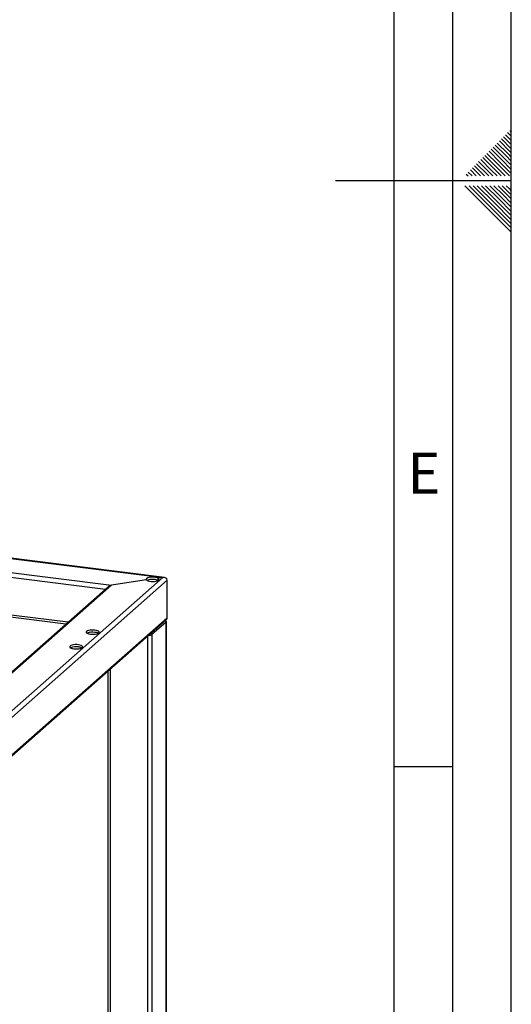
# Model space of a CAD drawing. Units: millimetres. Extents: x 0 to 5940, y 0 to 4200.
# Drawn here: x 5520 to 5940, y 1397 to 2238 of the extents above; entities that cross this region are included whole.
import ezdxf

# ---------------------------------------------------------------- set-up
doc = ezdxf.new("R2010")
doc.units = ezdxf.units.MM
doc.linetypes.add('SLD-Durchgehend', pattern=[0])
doc.layers.add('61', color=7, linetype='SLD-Durchgehend')
doc.layers.add('62', color=7, linetype='SLD-Durchgehend')
doc.layers.add('SLD-0', color=7, linetype='SLD-Durchgehend', lineweight=30)
doc.styles.add('SLDTEXTSTYLE1', font='TXT', dxfattribs={"width": 0.75})

msp = doc.modelspace()

# ---------------------------------------------------------------- linework, layer by layer
at = {"layer": '61', "ltscale": 10}
msp.add_line((5940, 0), (5940, 4200), dxfattribs=at)
at = {"layer": '61', "color": 7, "linetype": 'SLD-Durchgehend', "lineweight": 30, "ltscale": 10}
msp.add_line((5890, 50), (5890, 4150), dxfattribs=at)
at = {"layer": '61', "color": 7, "linetype": 'SLD-Durchgehend', "ltscale": 10}
for p, q in [((5840, 474.54), (5840, 4100)), ((5940, 2100), (5790, 2100)), ((5840, 1600), (5890, 1600))]:
    msp.add_line(p, q, dxfattribs=at)
at = {"layer": '62', "color": 7, "linetype": 'SLD-Durchgehend', "ltscale": 10}
for p, q in [((5931.59, 2135.78), (5940, 2127.37)), ((5933.35, 2137.55), (5940, 2130.91)), ((5935.12, 2139.32), (5940, 2134.44)), ((5936.89, 2141.09), (5940, 2137.98)), ((5938.66, 2142.86), (5940, 2141.51)), ((5922.75, 2126.95), (5931.65, 2118.04)), ((5924.51, 2128.71), (5933.42, 2119.81)), ((5926.28, 2130.48), (5935.19, 2121.58)), ((5928.05, 2132.25), (5936.95, 2123.34)), ((5929.82, 2134.02), (5938.72, 2125.11)), ((5915.68, 2119.88), (5924.58, 2110.97)), ((5917.44, 2121.64), (5926.35, 2112.74)), ((5919.21, 2123.41), (5928.12, 2114.51)), ((5920.98, 2125.18), (5929.88, 2116.27)), ((5933.42, 2119.81), (5940, 2113.23)), ((5935.19, 2121.58), (5940, 2116.76)), ((5936.95, 2123.34), (5940, 2120.3)), ((5938.72, 2125.11), (5940, 2123.84)), ((5906.84, 2111.04), (5913.67, 2104.2)), ((5908.6, 2112.8), (5917.21, 2104.2)), ((5910.37, 2114.57), (5919.28, 2105.67)), ((5912.14, 2116.34), (5921.05, 2107.43)), ((5913.91, 2118.11), (5922.81, 2109.2)), ((5924.58, 2110.97), (5931.35, 2104.2)), ((5926.35, 2112.74), (5934.89, 2104.2)), ((5928.12, 2114.51), (5938.42, 2104.2)), ((5929.88, 2116.27), (5940, 2106.16)), ((5931.65, 2118.04), (5940, 2109.69)), ((5901.53, 2105.73), (5903.07, 2104.2)), ((5903.3, 2107.5), (5906.6, 2104.2)), ((5905.07, 2109.27), (5910.14, 2104.2)), ((5919.28, 2105.67), (5920.74, 2104.2)), ((5921.05, 2107.43), (5924.28, 2104.2)), ((5922.81, 2109.2), (5927.81, 2104.2)), ((5900.37, 2095.8), (5920.39, 2075.78)), ((5903.91, 2095.8), (5922.16, 2077.55)), ((5907.44, 2095.8), (5923.93, 2079.32)), ((5910.98, 2095.8), (5925.69, 2081.08)), ((5914.51, 2095.8), (5927.46, 2082.85)), ((5918.05, 2095.8), (5929.23, 2084.62)), ((5921.59, 2095.8), (5931, 2086.39)), ((5925.12, 2095.8), (5932.77, 2088.16)), ((5928.66, 2095.8), (5934.53, 2089.92)), ((5932.19, 2095.8), (5936.3, 2091.69)), ((5935.73, 2095.8), (5938.07, 2093.46)), ((5938.07, 2093.46), (5940, 2091.53)), ((5939.26, 2095.8), (5939.84, 2095.23)), ((5939.84, 2095.23), (5940, 2095.06)), ((5929.23, 2084.62), (5940, 2073.85)), ((5931, 2086.39), (5940, 2077.39)), ((5932.77, 2088.16), (5940, 2080.92)), ((5934.53, 2089.92), (5940, 2084.46)), ((5936.3, 2091.69), (5940, 2087.99)), ((5922.16, 2077.55), (5940, 2059.71)), ((5923.93, 2079.32), (5940, 2063.24)), ((5925.69, 2081.08), (5940, 2066.78)), ((5927.46, 2082.85), (5940, 2070.31)), ((5920.39, 2075.78), (5940, 2056.17))]:
    msp.add_line(p, q, dxfattribs=at)
at = {"layer": 'SLD-0', "ltscale": 10}
for p, q in [((5643.86, 1761.34), (5455.89, 1785.03)), ((5455.89, 1784.83), (5642.5, 1761.32)), ((5455.89, 1772.72), (5598.67, 1754.73)), ((5455.89, 1768.82), (5593.64, 1751.46)), ((5642.5, 1761.32), (5492.59, 1629.12)), ((5646.36, 1759.07), (5494.34, 1625)), ((5628.5, 1759.22), (5598.67, 1754.73)), ((5642.5, 1761.32), (5638.45, 1760.71)), ((5638.45, 1758.83), (5638.45, 1760.71)), ((5646.36, 1727.02), (5646.36, 1759.07)), ((5595.94, 1753.49), (5475.83, 1647.56)), ((5598.67, 1754.73), (5476.99, 1647.41)), ((5455.89, 1736.76), (5561.84, 1723.41)), ((5455.89, 1734.81), (5559.9, 1721.7)), ((5493.82, 1591.32), (5645.23, 1724.85)), ((5646.36, 1727.02), (5494.34, 1592.94)), ((5645.3, 1723.26), (5633.28, 1712.65)), ((5645.3, 1723.26), (5645.3, 761.59)), ((5645.5, 761.94), (5645.5, 1723.61)), ((5629.42, 1710.9), (5629.42, 750.41)), ((5633.28, 1712.65), (5633.28, 750.99)), ((5595.67, 1681.14), (5595.67, 755.35)), ((5597.61, 1682.85), (5597.61, 754.41))]:
    msp.add_line(p, q, dxfattribs=at)
at = {"layer": 'SLD-0', "ltscale": 10, "flags": 128}
for points in [[(5638.45, 1760.71), (5637.54, 1761.08), (5636.37, 1761.36), (5635.03, 1761.53), (5633.6, 1761.58), (5632.18, 1761.5), (5630.87, 1761.31), (5629.75, 1761), (5628.92, 1760.61), (5628.41, 1760.17), (5628.27, 1759.69), (5628.5, 1759.22)], [(5628.5, 1759.22), (5629.1, 1758.78), (5630.01, 1758.41), (5631.17, 1758.13), (5632.51, 1757.96), (5633.94, 1757.92), (5635.36, 1757.99), (5636.66, 1758.19), (5637.77, 1758.49), (5638.61, 1758.88), (5639.12, 1759.33), (5639.26, 1759.8), (5639.03, 1760.28), (5638.45, 1760.71)], [(5644.62, 1724.31), (5644.94, 1724.19), (5645.23, 1724.02), (5645.42, 1723.83), (5645.5, 1723.64), (5645.46, 1723.44), (5645.3, 1723.26)], [(5580.73, 1712.98), (5582.13, 1712.87), (5583.57, 1712.88), (5584.94, 1713.02), (5586.16, 1713.27), (5587.14, 1713.62), (5587.82, 1714.04), (5588.15, 1714.51), (5588.1, 1714.99), (5587.69, 1715.45), (5586.93, 1715.85), (5585.89, 1716.18), (5584.62, 1716.41), (5583.22, 1716.52), (5581.79, 1716.5), (5580.41, 1716.36), (5579.19, 1716.11), (5578.21, 1715.76), (5577.53, 1715.34), (5577.2, 1714.88), (5577.25, 1714.4), (5577.66, 1713.94), (5578.42, 1713.53), (5579.47, 1713.2), (5580.73, 1712.98)], [(5566.59, 1700.51), (5567.99, 1700.4), (5569.42, 1700.41), (5570.8, 1700.55), (5572.02, 1700.8), (5573, 1701.15), (5573.68, 1701.57), (5574.01, 1702.04), (5573.96, 1702.52), (5573.55, 1702.97), (5572.79, 1703.38), (5571.74, 1703.71), (5570.48, 1703.94), (5569.08, 1704.04), (5567.65, 1704.03), (5566.27, 1703.89), (5565.05, 1703.64), (5564.07, 1703.29), (5563.39, 1702.87), (5563.06, 1702.4), (5563.11, 1701.92), (5563.52, 1701.47), (5564.28, 1701.06), (5565.32, 1700.73), (5566.59, 1700.51)]]:
    msp.add_lwpolyline(points, dxfattribs=at)
at = {"layer": 'SLD-0', "ltscale": 100}
for centre, radius, start, end in [((5633.77, 1747.38), 12.36, 67.78619, 112.45845), ((5582.59, 1702.91), 11.78, 80.08061, 113.14233), ((5583.97, 1706.82), 7.73, 63.70892, 85.1664), ((5630.91, 1716.65), 4.65, 267.05699, 300.68358), ((5568.45, 1690.44), 11.78, 80.08061, 113.14233), ((5569.83, 1694.35), 7.73, 63.70892, 85.1664)]:
    msp.add_arc(centre, radius, start, end, dxfattribs=at)
for centre, start_param, end_param in [((5642.5, 1758.49), 6.07117, 7.641966), ((5642.5, 1758.49), 6.07117, 7.641966), ((5598.67, 1751.9), 1.358781, 2.144179), ((5598.67, 1751.9), 1.358781, 2.144179), ((5642.5, 1726.44), 5.285772, 6.07117), ((5642.5, 1726.44), 5.285772, 6.07117)]:
    msp.add_ellipse(centre, major_axis=(3.78, 1.16), ratio=0.699056, start_param=start_param, end_param=end_param, dxfattribs=at)

# ---------------------------------------------------------------- texts
at = {"layer": '62', "ltscale": 10, "insert": (5865.42, 1867.9), "char_height": 35, "attachment_point": 2, "style": 'SLDTEXTSTYLE1'}
msp.add_mtext('E', dxfattribs=at)

doc.saveas('drawing.dxf')
